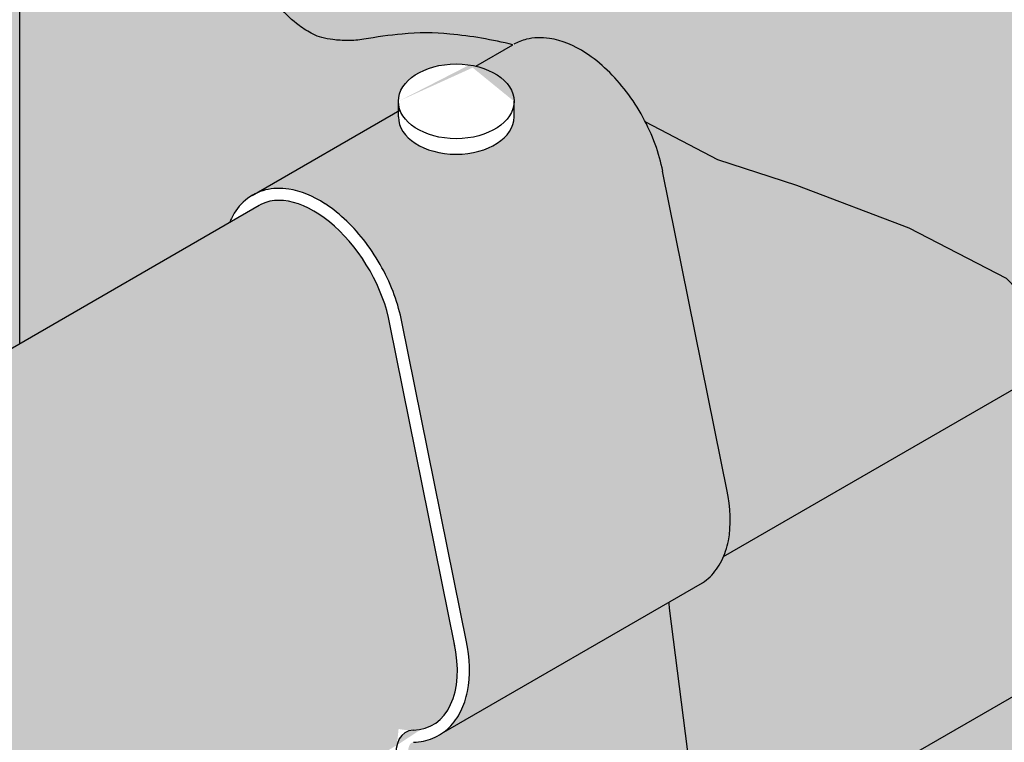
# Model space of a CAD drawing. Units: millimetres. Extents: x 0 to 1326, y -965 to 0.
# Drawn here: x 372 to 431, y -443 to -400 of the extents above; entities that cross this region are included whole.
import ezdxf

# ---------------------------------------------------------------- set-up
doc = ezdxf.new("R2010")
doc.units = ezdxf.units.MM
doc.header["$MEASUREMENT"] = 0
for name, color, linetype in [('BOOT', 1, 'Continuous'), ('cladding', 141, 'Continuous'), ('FLANGE', 2, 'Continuous'), ('FLANGE HATCH', 40, 'Continuous'), ('PROFILE', 2, 'Continuous'), ('Screws', 7, 'Continuous')]:
    doc.layers.add(name, color=color, linetype=linetype)

# ---------------------------------------------------------------- blocks, each defined once
blk = doc.blocks.new('SCREW HEAD')
at = {"layer": 'Screws'}
for p, q in [((-3.544491569629827, -0.9527420788567724), (-3.544491569629827, 0)), ((3.544491569629884, -0.9527420788567724), (3.544491569629884, 0))]:
    blk.add_line(p, q, dxfattribs=at)
blk.add_ellipse((5.684341886080801e-14, 0), major_axis=(-3.544491569629826, 0), ratio=0.6459322882678944, dxfattribs=at)
blk.add_ellipse((5.684341886080801e-14, -0.9527420788567724), major_axis=(-3.544491569629826, 0), ratio=0.6459322882678944, start_param=0, end_param=3.141592653589793, dxfattribs=at)
blk = doc.blocks.new('multidek cable pipe')
at = {"layer": 'cladding'}
h = blk.add_hatch(color=256, dxfattribs=at)
edge = h.paths.add_edge_path()
edge.add_line((-55.29810123140567, 93.25808403618714), (-55.29810123140567, 111.0264250182991))
edge.add_spline(control_points=[(7.9082872582768, 108.3160627308703), (7.633623543803424, 107.1351942767595), (7.1830179498657, 105.9813195153326), (5.735306311201327, 103.3540670891645), (4.596902993491312, 101.9266291747219), (1.2760428892351, 98.79642054890678), (-1.143915939990336, 97.2103799583719), (-6.675312078872253, 94.61333642640716), (-9.78782637920392, 93.60326702751354), (-16.38559812264515, 92.23748342465836), (-19.86973607019587, 91.88257788751281), (-26.8458998042334, 91.85925988145686), (-30.3364252749692, 92.19086041387288), (-36.95898283456307, 93.51201619620377), (-40.08986493549429, 94.50079090799869), (-45.29973736062112, 96.88955299584222), (-47.46390233018633, 98.21718611414701), (-51.09935013651187, 101.2470112876455), (-52.57256669139804, 102.9516772802393), (-54.1557896783309, 105.7850779051222), (-54.58047098855889, 106.8086825013319), (-55.15192943215254, 108.9059954051688), (-55.29810123140572, 109.9794547649325), (-55.29810123140572, 111.0533145422646), (-55.29810123140572, 112.2495410287837), (-55.11644169870954, 113.445094827255), (-54.34324368296166, 115.9874928186706), (-53.68227204592239, 117.3193593223185), (-52.64573749624623, 118.8159715590743), (-52.46873269276011, 119.057255125085), (-52.2841445946068, 119.2954462119197)], knot_values=[5.862499025125178, 5.862499025125178, 5.862499025125178, 5.862499025125178, 6.037155738804145, 6.037155738804145, 6.278710887878674, 6.278710887878674, 6.617189590100239, 6.617189590100239, 6.9556682923218, 6.9556682923218, 7.294146994543363, 7.294146994543363, 7.632625696764926, 7.632625696764926, 7.971104398986489, 7.971104398986489, 8.264885648920892, 8.264885648920892, 8.558666898855293, 8.558666898855293, 8.714699789861706, 8.714699789861706, 8.87073268086812, 8.87073268086812, 8.87073268086812, 9.044545576117567, 9.044545576117567, 9.251123047252538, 9.251123047252538, 9.291418962922528, 9.291418962922528, 9.291418962922528, 9.291418962922528], degree=3, periodic=0)
edge.add_line((-52.2841445946197, 119.2954462119018), (-51.95432980534332, 121.3245019893075))
edge.add_line((-51.95432980534332, 121.3245019893075), (-51.00169330658986, 125.465633236135))
edge.add_line((-51.00169330658986, 125.465633236135), (-49.9062998219884, 129.0500026420024))
edge.add_line((-49.9062998219884, 129.0500026420024), (-48.70145700501428, 132.1572700645416))
edge.add_line((-48.70145700501428, 132.1572700645416), (-47.42047250914396, 134.8670953613799))
edge.add_line((-47.42047250914396, 134.8670953613799), (-46.09665398785108, 137.2591383901457))
edge.add_line((-46.09665398785108, 137.2591383901457), (-44.76330909461313, 139.4130590084686))
edge.add_line((-44.76330909461313, 139.4130590084686), (-43.44667219557147, 141.397516186255))
edge.add_line((-43.44667219557147, 141.397516186255), (-42.8827121679339, 142.1943659556923))
edge.add_line((-42.8827121679339, 142.1943659556923), (-348.278933711878, -34.12622476219826))
edge.add_line((-348.278933711878, -34.12622476219826), (-312.1065649345649, -55.01035161300609))
edge.add_line((-312.1065649345649, -55.01035161300609), (-55.29810123140567, 93.25808403618714))
h = blk.add_hatch(color=256, dxfattribs=at)
edge = h.paths.add_edge_path()
edge.add_line((-109.3444011413221, 13.82269193610955), (-109.3444011413218, 40.58425554825681))
edge.add_line((-109.3444011413218, 40.58425554825681), (-72.29645735708704, 40.58425554825692))
edge.add_line((-72.29645735708704, 40.58425554825692), (-70.11504995113438, 43.32129735637432))
edge.add_ellipse((-23.53680085659016, 31.34433322002235), major_axis=(-50.99976954062449, 0.0004803134815006026), ratio=0.5765995701160475, start_angle=-25.327339689429323, end_angle=-24.033802184755018, ccw=False)
edge.add_ellipse((-23.53680085659016, 31.34433322002235), major_axis=(-50.99976954062449, 0.0004803134815006026), ratio=0.5765995701160475, start_angle=-32.356534545932504, end_angle=-25.327339689429323, ccw=False)
edge.add_ellipse((-23.53680085659016, 39.72191877112488), major_axis=(44.93210531699648, 0.0002155110662677397), ratio=0.5767026133863066, start_angle=149.3620293681938, end_angle=163.4967457017327, ccw=False)
edge.add_ellipse((-23.53680085659016, 45.46978257379345), major_axis=(40.76290441759253, 3.138519209013097e-05), ratio=0.5770078533966146, start_angle=145.6642113922781, end_angle=161.5151391154346, ccw=False)
edge.add_ellipse((-23.53680085659016, 53.81695818836874), major_axis=(-34.72151710395149, 0), ratio=0.5773502691896251, start_angle=328.997280866126, end_angle=345.7946722106484, ccw=False)
edge.add_line((-53.29810123140572, 64.14247270339399), (-53.29810123140572, 81.89278695311145))
edge.add_spline(control_points=[(-53.29810123140572, 81.89278695311162), (-53.40489114824254, 82.06698147556631), (-53.50775047140303, 82.24254734507906), (-54.1557896783309, 83.40230482018694), (-54.58047098855889, 84.42590941639668), (-55.15192943215254, 86.52322232023351), (-55.29810123140572, 87.59668167999729), (-55.29810123140572, 88.67054145732936)], knot_values=[0, 0, 0, 0, 0.02808343472035224, 0.02808343472035224, 0.1841163257267656, 0.1841163257267656, 0.3401492167331789, 0.3401492167331789, 0.3401492167331789, 0.3401492167331789], degree=3, periodic=0)
edge.add_line((-55.29810123140572, 88.67054145732959), (-55.29810123140572, 88.85739846185027))
edge.add_line((-55.29810123140572, 88.85739846185027), (-310.6337280233399, -58.56069440017461))
edge.add_line((-310.6337280233399, -58.56069440017461), (-271.6625848530401, -81.06069440017455))
edge.add_line((-271.66258485304, -81.06069440017455), (-270.3366473712781, -79.12622476219798))
edge.add_line((-270.3366473712782, -79.12622476219798), (-109.3444011413221, 13.82269193610955))
h = blk.add_hatch(color=137, dxfattribs=at)
edge = h.paths.add_edge_path()
edge.add_ellipse((-69.32585852384977, -46.7234740154862), major_axis=(1.377837980315562, -2.386485386504579), ratio=0.5773502691896194, start_angle=163.1168130354861, end_angle=211.5949972644792, ccw=False)
edge.add_ellipse((-72.5973341514582, -37.76224365626757), major_axis=(3.532209931910654, -6.117967065068663), ratio=0.5773502691896277, start_angle=343.1113326236797, end_angle=418.9084185280242)
edge.add_line((-67.74849126766742, -39.17524843868119), (-71.63084164924351, -19.94777797592138))
edge.add_ellipse((-76.17568645806745, -18.59628098879159), major_axis=(3.306811152757288, -5.727564927611025), ratio=0.5773502691896301, start_angle=58.62950864629804, end_angle=179.243394548176)
edge.add_line((-79.43854327652366, -12.84400484867086), (-196.9831553309151, -80.70841826006358))
edge.add_ellipse((-193.7202985124408, -86.46069440017459), major_axis=(3.306811152757288, -5.727564927611025), ratio=0.5773502691896301, start_angle=58.62950864629801, end_angle=179.2433945484618, ccw=False)
edge.add_line((-189.1754537036187, -87.81219138729682), (-185.3320802661938, -106.8466272270238))
edge.add_ellipse((-190.1419462058317, -105.6266570676505), major_axis=(3.532209931910654, -6.117967065068663), ratio=0.5773502691896277, start_angle=418.9084185280154, end_angle=420.66041965266334, ccw=False)
edge.add_ellipse((-190.1419462058317, -105.6266570676505), major_axis=(3.532209931910654, -6.117967065068663), ratio=0.5773502691896277, start_angle=363.76398050468094, end_angle=418.9084185280154, ccw=False)
edge.add_line((-186.3854778708358, -111.5975526780955), (-71.22132848891147, -45.10750003144705))
edge = h.paths.add_edge_path()
edge.add_line((-198.6140287772412, -83.88609088589857), (-198.2537795422051, -82.51786985862378))
edge.add_ellipse((-193.7202985124408, -86.46069440017459), major_axis=(3.306811152757288, -5.727564927611025), ratio=0.5773502691896301, start_angle=180.7566054515387, end_angle=210.7917019284185, ccw=False)
edge.add_ellipse((-193.7202985124408, -86.46069440017459), major_axis=(3.306811152757288, -5.727564927611025), ratio=0.5773502691896301, start_angle=58.62950864629804, end_angle=179.2433945484618)
edge.add_line((-196.9831553309144, -80.70841826006341), (-109.3444011413224, -30.11015993725931))
edge.add_line((-109.3444011413224, -30.11015993725931), (-109.3444011413224, -27.94556176550617))
edge.add_line((-109.3444011413224, -27.94556176550617), (-234.1642785939656, -100.010351613006))
edge.add_line((-234.1642785939656, -100.010351613006), (-232.6914416827405, -103.5606944001745))
edge.add_line((-232.6914416827405, -103.5606944001745), (-198.6140287772412, -83.88609088589857))
at = {"layer": 'FLANGE HATCH'}
h = blk.add_hatch(color=137, dxfattribs=at)
edge = h.paths.add_edge_path()
edge.add_line((20.0179738103364, 222.341154661506), (17.93525226486821, 238.5726173170578))
edge.add_ellipse((19.85299597389985, 237.8639616348115), major_axis=(1.377837980315562, -2.386485386504579), ratio=0.5773502691896193, start_angle=211.594997264479, end_angle=235.2029366455577, ccw=False)
edge.add_line((17.95752600883799, 239.4799356188511), (-388.2559994929893, 4.952447321904344))
edge.add_ellipse((-392.0124678279843, 10.92334293234933), major_axis=(3.532209931910654, -6.117967065068663), ratio=0.5773502691896281, start_angle=356.2360194953131, end_angle=363.7639805046857, ccw=False)
edge.add_ellipse((-392.0124678279843, 10.92334293234933), major_axis=(3.532209931910654, -6.117967065068663), ratio=0.5773502691896281, start_angle=343.11133262367974, end_angle=356.2360194953131, ccw=False)
edge.add_ellipse((-388.7409922003759, 1.962112573130753), major_axis=(1.377837980315562, -2.386485386504579), ratio=0.5773502691896193, start_angle=163.1168130354861, end_angle=235.2029366455577)
edge.add_line((-390.6587359094062, 2.67076825536941), (-388.5760143639392, -13.56069440017473))
edge.add_line((-388.5760143639392, -13.56069440017473), (20.01797381033646, 222.3411546615059))
h = blk.add_hatch(color=20, dxfattribs=at)
edge = h.paths.add_edge_path()
edge.add_line((24.17084171686793, -8.361185934748448), (29.29929899168997, -2.611224533778966))
edge.add_line((29.29929899168997, -2.611224533778966), (32.32975414363193, 3.762166741022156))
edge.add_line((32.32975414363193, 3.762166741022156), (34.59508524568128, 15.19844463720239))
edge.add_line((34.59508524568128, 15.19844463720239), (35.19820993615377, 19.01206326821324))
edge.add_ellipse((-22.81799594912394, 19.30879179336455), major_axis=(58.08954746185527, 2.609683473291399), ratio=0.5963776177092642, start_angle=355.2026679418084, end_angle=362.3941686654908)
edge.add_arc((82.11569409217668, 63.10584576277483), 61.51985090759499, 217.4164356286647, 220.2414701217671, ccw=False)
edge.add_arc((696.6247622370197, 533.2128829443388), 835.2265273941506, 216.8832034619062, 217.4164356286659, ccw=False)
edge.add_arc((825.6499498661649, 630.0285998821716), 996.5361120099528, 216.7637461633663, 216.8832034619002, ccw=False)
edge.add_ellipse((-23.53680085659016, 31.34433322002235), major_axis=(-50.99976954062451, 0.0004803134815006026), ratio=0.5765995701160475, start_angle=-24.033802184755018, end_angle=184.3708640941449, ccw=False)
edge.add_line((-70.11504995112966, 43.32129735637847), (-73.52717530444596, 39.04005685032945))
edge.add_ellipse((-24.10152548246236, 19.65195364565636), major_axis=(-55.88868163968272, 4.957326021520349), ratio=0.6357197184483138, start_angle=-24.77155185529291, end_angle=-11.48483371432033)
edge.add_ellipse((-24.10152548246236, 19.65195364565636), major_axis=(-55.88868163968272, 4.957326021520349), ratio=0.6357197184483138, start_angle=-11.48483371432033, end_angle=-9.967517215547355)
edge.add_ellipse((-24.10152548246236, 19.65195364565636), major_axis=(-55.88868163968272, 4.957326021520349), ratio=0.6357197184483138, start_angle=-9.967517215547355, end_angle=3.489186709281071)
edge.add_line((-80.07840536691998, 22.43775687452501), (-80.5064609456291, 15.41260681305704))
edge.add_line((-80.5064609456291, 15.41260681305704), (-80.5064609456291, 11.60308959706299))
edge.add_arc((-7.406856653152545, 14.19151432612409), 73.14541742511742, 182.0279709695008, 184.3228070438174)
edge.add_arc((-45.81937693963368, 11.28788509928313), 34.62330977968487, 184.3228070438106, 187.6585551423788)
edge.add_arc((555.4697863438098, 92.14251983986094), 641.3243315697722, 187.6585551423816, 187.8328052769247)
edge.add_arc((-5.396448827593645, 14.98622131957518), 75.17591626094563, 187.8328052769249, 188.341753820207)
edge.add_arc((-56.58200592131703, 7.480957135303811), 23.44304232695148, 188.3417538202144, 193.4963527343148)
edge.add_arc((-61.46596369346673, 6.308751425468358), 18.42038269819783, 193.4963527343159, 199.3119257757972)
edge.add_arc((-74.62764535649569, 1.696520341860264), 4.473965962436851, 199.311925775799, 217.5820771517959)
edge.add_arc((-73.92505515189958, 2.237237601584241), 5.360536969495978, 217.5820771518067, 234.2613601925298)
edge.add_arc((-72.78256281735042, 3.82492337087524), 7.316562234290065, 234.2613601925236, 241.9389546699811)
edge.add_arc((-75.13568202472248, -0.5892978438001819), 2.314310847544878, 241.9389546699888, 255.6122736306137)
edge.add_arc((-74.47245044356424, 1.996117739239992), 4.983439894120301, 255.612273630605, 263.4371166552697)
edge.add_arc((-74.07727831223605, 5.430977903313305), 8.44095711896767, 263.4371166552673, 269.4475528648657)
edge.add_arc((-74.10778645953184, 2.266993876703737), 5.276826011113307, 269.447552864874, 279.8967462097236)
edge.add_arc((-67.90804909533739, -33.26781418841256), 30.79476014211325, 95.57627003241231, 99.8967462097184, ccw=False)
edge.add_arc((-69.46865327399149, -17.28337703991025), 14.73432066005507, 84.46086665628741, 95.57627003241589, ccw=False)
edge.add_arc((-70.59582741669271, -28.90631340674895), 26.4117849111481, 76.17970239444048, 84.46086665628633, ccw=False)
edge.add_spline(control_points=[(-64.23153993337388, -3.232956697376721), (-63.99669156454797, -3.10029777755318), (-63.74363152574313, -2.999632300379062), (-63.03707375571435, -2.824438212699761), (-62.56641605439728, -2.81211430575911), (-61.36821671304239, -2.995108199513311), (-60.63413015277763, -3.300776882379466), (-59.04655377500859, -4.323006685616349), (-58.20755151019097, -5.126738110451697), (-57.06740658995534, -6.62848874976595), (-56.68738216886788, -7.234856282392627), (-56.36466666280728, -7.864881614711692)], knot_values=[1.483648938262584, 1.483648938262584, 1.483648938262584, 1.483648938262584, 1.643429840439395, 1.643429840439395, 1.911588608490169, 1.911588608490169, 2.321540914393842, 2.321540914393842, 2.833780585868365, 2.833780585868365, 3.13652217253936, 3.13652217253936, 3.13652217253936, 3.13652217253936], degree=3, periodic=0)
edge.add_line((-56.36466666281007, -7.864881614706576), (-52.04916450632948, -10.10778001871176))
edge.add_line((-52.04916450632948, -10.10778001871176), (-47.34299958290057, -11.64859510052969))
edge.add_line((-47.34299958290057, -11.64859510052969), (-40.63419679768407, -14.19920617977499))
edge.add_line((-40.63419679768407, -14.19920617977499), (-34.80640548190337, -17.21208213813588))
edge.add_line((-34.80640548190337, -17.21208213813588), (-29.50271000138383, -22.65843360305416))
edge.add_line((-29.50271000138383, -22.65843360305416), (-20.12036769839875, -28.68418551977584))
edge.add_line((-20.12036769839875, -28.68418551977584), (-10.79590617781906, -28.5492472444318))
edge.add_line((-10.79590617781906, -28.5492472444318), (-0.3058726400732326, -22.49282355760602))
edge.add_line((-0.3058726400732326, -22.49282355760602), (8.08614731311934, -17.64768857858559))
edge.add_line((8.08614731311934, -17.64768857858559), (16.94438231916706, -12.53338421329892))
edge.add_line((16.94438231916706, -12.53338421329892), (24.17084171686793, -8.361185934748448))
edge = h.paths.add_edge_path(flags=17)
edge.add_spline(control_points=[(-68.18799221827726, 42.61480023977947), (-69.68055290892585, 40.85983131593707), (-70.52570320365777, 39.46743642801079), (-71.80440236142317, 36.65257509119544), (-72.23845311830974, 35.23037465158961), (-72.81544578283587, 31.68390464328081), (-72.71472570591635, 29.55445313916766), (-71.61590946582828, 25.32157218026259), (-70.61362325664527, 23.21621865394172), (-67.70188237370348, 19.1403344256824), (-65.79173471983745, 17.17267345048259), (-61.15096469876568, 13.52565499278711), (-58.42148035099933, 11.84724574489132), (-52.30608043004156, 8.904871431340553), (-48.92090988060846, 7.640994117729122), (-41.70240873908142, 5.61581904558858), (-37.86959312585179, 4.854521563149774), (-29.99027895160299, 3.885356976821527), (-25.94424836978681, 3.677495356368638), (-17.88498135269055, 3.828858109856242), (-13.87220930472694, 4.188081219509286), (-6.124060245334817, 5.449968940306917), (-2.389156057842285, 6.352628603722451), (4.574524110301013, 8.640571963523712), (7.802749929804747, 10.02585296784309), (13.55515937435302, 13.18113675725021), (16.07848387029782, 14.95094908677243), (20.27405893251762, 18.74194166345092), (21.94523921075319, 20.76165500808077), (24.37137744684469, 24.90296043689193), (25.12836231812145, 27.02186108130206), (25.74531408082998, 31.26601466403412), (25.60828143968848, 33.3953833097288), (24.81702851013006, 36.24985852773335), (24.55669423360314, 36.98760498657776), (24.24098424848557, 37.72133809356711)], knot_values=[5.8638537607626, 5.8638537607626, 5.8638537607626, 5.8638537607626, 6.026690958806606, 6.026690958806606, 6.189528156850612, 6.189528156850612, 6.431952730118125, 6.431952730118125, 6.674377303385638, 6.674377303385638, 6.916801876653151, 6.916801876653151, 7.159226449920665, 7.159226449920665, 7.401651023188178, 7.401651023188178, 7.644075596455691, 7.644075596455691, 7.886500169723204, 7.886500169723204, 8.128924742990717, 8.128924742990717, 8.37134931625823, 8.37134931625823, 8.613773889525744, 8.613773889525744, 8.856198462793257, 8.856198462793257, 9.09862303606077, 9.09862303606077, 9.341047609328283, 9.341047609328283, 9.583472182595797, 9.583472182595797, 9.66820311041849, 9.66820311041849, 9.66820311041849, 9.66820311041849], degree=3, periodic=0)
edge.add_arc((825.6499498661349, 630.0285998822119), 996.5361120099526, 216.3950327665183, 216.4674545142802, ccw=False)
edge.add_arc((1673.778880648144, 1255.209688226612), 2050.184097085102, 216.2894261289351, 216.395032766516, ccw=False)
edge.add_ellipse((-23.53680085659016, 39.72191877112488), major_axis=(44.93210531699649, 0.0002155110662677398), ratio=0.5767026133863066, start_angle=173.5896289728408, end_angle=364.5519750272787, ccw=False)
edge = h.paths.add_edge_path()
edge.add_spline(control_points=[(-64.1071416629344, 47.75327156806424), (-64.60971588133884, 46.9701585904844), (-65.03660029919115, 46.17782000882937), (-65.94476767285755, 44.11537001765811), (-66.31078739691156, 42.8388262926577), (-66.66874614378048, 40.2837415915551), (-66.66122530382978, 39.00445477405924), (-66.22095508924258, 36.10800332722641), (-65.67382078652906, 34.48998619928113), (-63.96190823598545, 31.30367233534997), (-62.79575314231903, 29.73670327240899), (-59.86738314398855, 26.74252290580523), (-58.10561733731299, 25.31633670220805), (-54.06092922949165, 22.6925859894219), (-51.77852678853822, 21.49523088827084), (-46.80104999721561, 19.39873739162249), (-44.1062944989788, 18.49960493422293), (-38.43324886005189, 17.04859891619793), (-35.45519495058892, 16.49671874071458), (-29.35744688631701, 15.76921001032599), (-26.23796988539436, 15.59358098247935), (-20.00541538337438, 15.62765254006376), (-16.89255282361643, 15.83735308575149), (-10.82097614373492, 16.63123539407184), (-7.862479799034986, 17.21541793489001), (-2.240626586481426, 18.72748841806896), (0.4224903107346449, 19.65538353617637), (5.326108950567004, 21.80407392470431), (7.566278863980017, 23.02485764413052), (11.5182725802145, 25.68836821033119), (13.22955716425849, 27.13084403010333), (16.05247787155815, 30.14931285951997), (17.16373490828641, 31.72418175643736), (18.76628307718534, 34.91955748945395), (19.25917570481784, 36.53889505476434), (19.64464180938569, 39.77804253870522), (19.53864418958733, 41.40034792066899), (18.82375023422651, 44.23384045340032), (18.34423359117233, 45.4482297657853), (17.69024354881617, 46.64670222163267)], knot_values=[5.92832589108467, 5.92832589108467, 5.92832589108467, 5.92832589108467, 6.034232172136273, 6.034232172136273, 6.2024761854143, 6.2024761854143, 6.370720198692326, 6.370720198692326, 6.583967308534955, 6.583967308534955, 6.797214418377584, 6.797214418377584, 7.010461528220214, 7.010461528220214, 7.223708638062843, 7.223708638062843, 7.436955747905472, 7.436955747905472, 7.650202857748101, 7.650202857748101, 7.86344996759073, 7.86344996759073, 8.076697077433359, 8.076697077433359, 8.289944187275989, 8.289944187275989, 8.503191297118619, 8.503191297118619, 8.716438406961249, 8.716438406961249, 8.929685516803879, 8.929685516803879, 9.142932626646509, 9.142932626646509, 9.356179736489139, 9.356179736489139, 9.569426846331769, 9.569426846331769, 9.73000012906435, 9.73000012906435, 9.73000012906435, 9.73000012906435], degree=3, periodic=0)
edge.add_arc((326.9615691854874, 271.9211060768509), 382.6190140248981, 215.9129302507598, 216.069736409842, ccw=False)
edge.add_ellipse((-23.53680085659016, 45.46978257379345), major_axis=(40.76290441759253, 3.138519209013097e-05), ratio=0.5770078533966146, start_angle=174.4285879349054, end_angle=364.9368940171998, ccw=False)
edge = h.paths.add_edge_path()
edge.add_spline(control_points=[(-59.23366145580832, 54.05864789917484), (-60.11293363880293, 52.93718670853821), (-60.81273846816532, 51.78779736006101), (-61.8518870767009, 49.47096065256278), (-62.19189768312066, 48.30382995118555), (-62.52299457838234, 45.96943528087752), (-62.51468145050706, 44.80135082951409), (-62.10483229675907, 42.17856985621546), (-61.60534113369863, 40.72238768358517), (-60.04409513785271, 37.85032504605596), (-58.98096957002952, 36.43581020137071), (-56.30991234746682, 33.73142142898973), (-54.70244178179723, 32.44256129064956), (-51.0115374940018, 30.07277286965126), (-48.92861516437404, 28.99203926528673), (-44.38722589233657, 27.1031899934477), (-41.9290638141465, 26.29507193072146), (-36.75664437734332, 24.9966123438407), (-34.04260800027305, 24.50625953490464), (-28.48947385694947, 23.869650264033), (-25.65057729604848, 23.72339110138643), (-19.10826260589346, 23.79185104860983), (-15.40949794380737, 24.13310290801292), (-8.335272213984581, 25.38964359646735), (-4.96060997540468, 26.30495688542931), (1.186010520812829, 28.62390524473267), (3.956883739344164, 30.02756593495508), (8.225905232555192, 32.88549325654014), (9.86523440211829, 34.27994863909896), (12.52039406031702, 37.19637099629995), (13.53580176234379, 38.71671564622812), (14.92984589068169, 41.78889339127795), (15.31107552910117, 43.33956801662674), (15.46403593717997, 46.43684782904739), (15.23661959292463, 47.98740779197897), (14.16198983185853, 51.06054784428034), (13.31678933060499, 52.58330571723553), (12.16005974262794, 54.05864789917484)], knot_values=[5.858116043132348, 5.858116043132348, 5.858116043132348, 5.858116043132348, 6.029797833535436, 6.029797833535436, 6.201479623938523, 6.201479623938523, 6.37316141434161, 6.37316141434161, 6.587296089175195, 6.587296089175195, 6.801430764008781, 6.801430764008781, 7.015565438842366, 7.015565438842366, 7.229700113675951, 7.229700113675951, 7.443834788509536, 7.443834788509536, 7.657969463343121, 7.657969463343121, 7.872104138176706, 7.872104138176706, 8.152442790494481, 8.152442790494481, 8.432781442812257, 8.432781442812257, 8.713120095130032, 8.713120095130032, 8.940837732967962, 8.940837732967962, 9.168555370805892, 9.168555370805892, 9.396273008643822, 9.396273008643822, 9.623990646481753, 9.623990646481753, 9.849847224816617, 9.849847224816617, 9.849847224816617, 9.849847224816617], degree=3, periodic=0)
edge.add_line((12.16005974262788, 54.05864789917484), (11.0925345368243, 55.27673901785562))
edge.add_ellipse((-23.53680085659016, 53.81695818836874), major_axis=(-34.72151710395149, 0), ratio=0.5773502691896251, start_angle=355.7920772594681, end_angle=544.1759644761759, ccw=False)
edge.add_line((-58.16472057189367, 55.28789056733655), (-59.23366145580837, 54.05864789917422))
h = blk.add_hatch(color=20, dxfattribs=at)
edge = h.paths.add_edge_path()
edge.add_ellipse((36.35902055298914, 46.37566239721758), major_axis=(3.306811152757288, -5.727564927611025), ratio=0.5773502691896301, start_angle=58.62950864629804, end_angle=179.2433945481691)
edge.add_line((33.09616373453281, 52.12793853733797), (28.2064879322329, 49.30488289663015))
edge.add_arc((1627.610668325462, 1221.253832397878), 1982.81569302253, 216.2317602546451, 216.3962318800647)
edge.add_arc((821.3202762604835, 626.8871602285647), 981.1291465810198, 216.3962331611542, 216.883206080682)
edge.add_arc((635.405400626802, 487.3835307074251), 748.6950620936999, 216.8832068936846, 217.4406660761807)
edge.add_arc((86.20578229628006, 66.87072700082217), 56.99336420972124, 217.4406660761816, 222.6551053960487)
edge.add_line((44.29025495998781, 28.25295735960037), (40.90386536181052, 45.02416541009882))
edge = h.paths.add_edge_path()
edge.add_arc((82.11569409217634, 63.10584576277517), 61.51985090759499, 220.2414701217676, 223.4226937402007, ccw=False)
edge.add_ellipse((-22.81799594912394, 19.30879179336455), major_axis=(58.08954746185527, 2.609683473291399), ratio=0.5963776177092642, start_angle=355.2026679418085, end_angle=362.3941686654908, ccw=False)
edge.add_line((35.19820993615355, 19.01206326821227), (34.7320891386421, 16.06473415738179))
edge.add_line((34.7320891386421, 16.06473415738179), (39.41628580643788, 18.76915636447086))
edge.add_arc((132.0062478141593, 110.3224429886696), 130.2110032074248, 223.4226937402006, 224.6774440705928, ccw=False)
h.paths.add_polyline_path([(41.59086429025064, 16.62098206885003, -0.005868955074246487), (39.41628580643794, 18.76915636447086), (34.73208913864221, 16.06473415738185), (34.59508524568065, 15.19844463720233), (32.32975414363182, 3.762166741021929), (29.29929899168997, -2.611224533778795), (24.17084171686793, -8.361185934748221), (44.58458851495175, 3.424696274294263), (44.39509162177762, 3.62558273460877), (43.9011622411162, 4.007785384998613), (43.3116539607139, 4.83589592585696), (42.97068645247879, 5.86748890686971)])
h.paths.add_polyline_path([(45.39333196502048, 1.889728303415268), (45.20766700215756, 2.638219889836364), (44.92087299457063, 3.068199670904903), (44.58458851495169, 3.424696274294092), (-51.64159211720755, -52.13151501677265, 0.1007255985301817), (-50.5863140371909, -52.34628098879136), (20.39160545297216, -52.34628098879131), (23.50929690659643, -50.5462809887913), (27.02173788483037, -50.54628098879124), (43.15352568451203, -41.23258896013544), (43.15352568451203, -39.28723136869377), (45.39333196502048, -37.99407860970967)])
h.paths.add_polyline_path([(43.15352568451198, -41.23258896013533), (27.02173788483049, -50.54628098879141), (43.15352568451203, -50.54628098879158)], flags=17)
edge = h.paths.add_edge_path()
edge.add_line((-10.79590617781884, -28.5492472444318), (-20.1203676983987, -28.68418551977578))
edge.add_line((-20.1203676983987, -28.68418551977578), (-29.50271000138383, -22.65843360305416))
edge.add_line((-29.50271000138383, -22.65843360305416), (-30.52324389194115, -21.61044993388401))
edge.add_line((-30.52324389194115, -21.61044993388401), (-51.69558851385398, -33.83430880072069))
edge.add_spline(control_points=[(-51.69558851385364, -33.83430880072058), (-51.73036707892112, -33.91657059910222), (-51.76748549669378, -33.99720500103376), (-51.98913952880628, -34.44003281902064), (-52.22249138487348, -34.76695687172651), (-52.64299166623999, -35.17487828998759), (-52.79370410022352, -35.29627751859039), (-52.95406749924985, -35.40267510129934)], knot_values=[6.319144883816233, 6.319144883816233, 6.319144883816233, 6.319144883816233, 6.366738752368263, 6.366738752368263, 6.586286172783224, 6.586286172783224, 6.694658584985557, 6.694658584985557, 6.694658584985557, 6.694658584985557], degree=3, periodic=0)
edge.add_line((-52.95406749925144, -35.40267510130076), (-54.96562806891586, -36.56405013768773))
edge.add_spline(control_points=[(-54.96562806891592, -36.56405013768733), (-54.96757032067438, -36.66967881083866), (-54.96034934016973, -36.78734426036198), (-54.94239556614838, -36.91289534870566)], knot_values=[3.905574710428638, 3.905574710428638, 3.905574710428638, 3.905574710428638, 4.105065654824609, 4.105065654824609, 4.105065654824609, 4.105065654824609], degree=3, periodic=0)
edge.add_line((-54.94273337497168, -36.90967448629618), (-53.26435779003884, -49.98991110655254))
edge.add_arc((-50.58631403719096, -49.64628098879132), 2.700000000000003, 187.3118882980025, 246.9929908569432)
edge.add_line((-51.64159211720761, -52.13151501677265), (-10.79590617781884, -28.5492472444318))
edge = h.paths.add_edge_path()
edge.add_line((-34.80640548190331, -17.21208213813588), (-40.63419679768424, -14.19920617977488))
edge.add_line((-40.63419679768424, -14.19920617977488), (-47.34299958289921, -11.64859510052986))
edge.add_line((-47.34299958289921, -11.64859510052986), (-52.04916450632925, -10.10778001871159))
edge.add_line((-52.04916450632925, -10.10778001871159), (-56.3646666628095, -7.864881614706974))
edge.add_spline(control_points=[(-56.36466666280728, -7.864881614711692), (-56.14134656595655, -8.300861031844136), (-55.94546988297219, -8.748169415644725), (-55.58539000678797, -9.737924287175929), (-55.43465155207826, -10.28147869203821), (-55.33468831580319, -10.81524013555361)], knot_values=[1.023277964704384, 1.023277964704384, 1.023277964704384, 1.023277964704384, 1.232776049507912, 1.232776049507912, 1.483648938262584, 1.483648938262584, 1.483648938262584, 1.483648938262584], degree=3, periodic=0)
edge.add_line((-55.33382271314719, -10.81916535674509), (-51.49530858477556, -29.8295353054242))
edge.add_spline(control_points=[(-51.49479904628913, -29.83226181150206), (-51.26483756881396, -30.91221809029349), (-51.22618054008592, -31.9600473868428), (-51.47482592338559, -33.21865285266045), (-51.56993582005077, -33.53710227297438), (-51.69558851385364, -33.83430880072058)], knot_values=[6.694658584985556, 6.694658584985556, 6.694658584985556, 6.694658584985556, 7.169955803897107, 7.169955803897107, 7.341909355760037, 7.341909355760037, 7.341909355760037, 7.341909355760037], degree=3, periodic=0)
edge.add_line((-51.69558851385364, -33.83430880072058), (-30.52324389194126, -21.61044993388407))
edge.add_line((-30.52324389194126, -21.61044993388407), (-34.80640548190331, -17.21208213813588))
edge = h.paths.add_edge_path()
edge.add_ellipse((-67.67314033018857, -6.638695988801999), major_axis=(3.454815932916916, 1.260197506589082e-13), ratio=0.6459322882683081, start_angle=430.08563225789976, end_angle=539.9999999999982, ccw=False)
edge.add_line((-66.49637706006564, -4.540561022126496), (-64.27982768760245, -3.260835645262773))
edge.add_arc((-70.59582741669249, -28.90631340674901), 26.4117849111481, 76.1644678059346, 84.46086665628623)
edge.add_arc((-69.468653273992, -17.28337703991019), 14.73432066005506, 84.46086665628452, 95.57627003241217)
edge.add_arc((-67.90804909533597, -33.26781418841233), 30.79476014211325, 95.5762700324141, 99.89674620972312)
edge.add_arc((-74.10778645953133, 2.26699387670385), 5.276826011113306, 269.44755286486037, 279.89674620970595, ccw=False)
edge.add_arc((-74.0772783122365, 5.430977903313362), 8.44095711896767, 263.43711665527707, 269.4475528648638, ccw=False)
edge.add_arc((-74.47245044356458, 1.996117739240049), 4.9834398941203, 255.6122736306179, 263.43711665528485, ccw=False)
edge.add_arc((-75.13568202472226, -0.5892978438002956), 2.314310847544878, 241.93895466999498, 255.6122736306266, ccw=False)
edge.add_arc((-72.78256281735088, 3.824923370875524), 7.316562234290064, 234.26136019252868, 241.9389546699892, ccw=False)
edge.add_arc((-73.92505515189913, 2.237237601583843), 5.360536969495978, 217.5820771518924, 234.2613601925246, ccw=False)
edge.add_arc((-74.62764535649558, 1.696520341860378), 4.473965962436852, 199.3119257758034, 217.5820771519066, ccw=False)
edge.add_arc((-61.46596369346668, 6.308751425468586), 18.42038269819784, 193.496352733896, 199.3119257757986, ccw=False)
edge.add_arc((-56.58200592131692, 7.48095713530364), 23.44304232695149, 188.3417538201973, 193.4963527339839, ccw=False)
edge.add_arc((-5.396448827593872, 14.9862213195774), 75.1759162609456, 187.8328052765247, 188.3417538202035, ccw=False)
edge.add_arc((555.4697863438106, 92.14251983985525), 641.3243315697721, 187.6585551423811, 187.8328052768771, ccw=False)
edge.add_arc((-45.81937693963408, 11.28788509928609), 34.62330977968489, 184.3228070438738, 187.6585551423834, ccw=False)
edge.add_arc((-7.406856653152374, 14.19151432612085), 73.14541742511744, 182.0279709694975, 184.3228070438425, ccw=False)
edge.add_line((-80.5064609456291, 11.6030895970639), (-80.5064609456291, 15.41260681305664))
edge.add_line((-80.5064609456291, 15.41260681305664), (-80.07840536692004, 22.43775687452415))
edge.add_ellipse((-24.10152548246236, 19.65195364565636), major_axis=(-55.88868163968272, 4.957326021520349), ratio=0.6357197184483138, start_angle=-9.967517215547275, end_angle=3.489186709281114, ccw=False)
edge.add_line((-78.60113828013243, 30.68425554825671), (-80.13931627002864, 30.68425554825666))
edge.add_line((-80.13931627002864, 30.68425554825666), (-93.75594387320217, 22.82269193610955))
edge.add_line((-93.75594387320217, 22.82269193610955), (-93.75594387320217, -21.11015993725908))
edge.add_line((-93.75594387320217, -21.11015993725908), (-81.20681525056295, -13.86491714888308))
edge.add_spline(control_points=[(-81.20681525056295, -13.8649171488828), (-81.17488143057625, -13.78738631236274), (-81.14077063747652, -13.71132013308295), (-80.89765611866892, -13.21267597024615), (-80.61733678663757, -12.83900598203479), (-80.1302092421081, -12.42763874278796), (-79.9792926165469, -12.32293798113335), (-79.81999720260825, -12.23295669800638)], knot_values=[3.136522172792082, 3.136522172792082, 3.136522172792082, 3.136522172792082, 3.183618884151999, 3.183618884151999, 3.451777652202773, 3.451777652202773, 3.560155517824012, 3.560155517824012, 3.560155517824012, 3.560155517824012], degree=3, periodic=0)
edge.add_line((-79.8199972025493, -12.23295669797005), (-71.12795626310549, -7.214604521774675))
edge.add_line((-71.12795626310549, -7.214604521774675), (-71.12795626310549, -6.638695988801999))
h.paths.add_polyline_path([(-80.1393162700287, 30.68425554825677), (-93.75594387320217, 30.68425554825671), (-93.75594387320211, 22.82269193610966)], flags=17)
h = blk.add_hatch(color=256, dxfattribs=at)
h.paths.add_polyline_path([(-93.75594387320257, -17.00020417406421), (-93.75594387320257, 21.23158086335548), (-109.3444011413221, 12.23158086335587), (-109.3444011413221, -26.00020417406466)])
edge = h.paths.add_edge_path(flags=16)
edge.add_ellipse((-101.0873493000054, -5.883581428902062), major_axis=(3.454815932916921, 4.052526096233282e-13), ratio=0.6459322882683193, start_angle=179.9999999999896, end_angle=359.9999999999896, ccw=False)
edge.add_line((-104.5421652329223, -5.883581428903199), (-104.5421652329223, -4.954943724638838))
edge.add_ellipse((-101.0873493000054, -4.954943724640145), major_axis=(-3.454815932916922, 9.840331405803175e-14), ratio=0.6459322882683189, start_angle=180.0000000000012, end_angle=360.0000000000012, ccw=False)
edge.add_line((-97.63253336708806, -4.954943724642249), (-97.63253336708846, -5.883581428900243))
edge = h.paths.add_edge_path()
edge.add_arc((-93.30594387320218, 31.1342555482567), 0.4499999999999993, 90, 180, ccw=False)
edge.add_line((-93.30594387320218, 31.58425554825669), (-78.243688254951, 31.58425554825669))
edge.add_ellipse((-24.10152548246236, 19.65195364565636), major_axis=(-55.88868163968272, 4.957326021520349), ratio=0.6357197184483138, start_angle=-24.7715518552929, end_angle=-11.484833714320416, ccw=False)
edge.add_line((-73.52717530444357, 39.04005685033519), (-72.29645735708743, 40.58425554825692))
edge.add_line((-72.29645735708749, 40.58425554825692), (-109.3444011413214, 40.58425554825686))
edge.add_line((-109.3444011413213, 40.58425554825686), (-109.3444011413221, 12.2315808633557))
edge.add_line((-109.3444011413221, 12.2315808633557), (-93.75594387320217, 21.23158086335559))
edge.add_line((-93.75594387320217, 21.23158086335559), (-93.75594387320217, 31.13425554825676))
edge = h.paths.add_edge_path(flags=16)
edge.add_ellipse((-98.95823160436566, 33.65916006598434), major_axis=(3.454815932916921, 4.052526096233282e-13), ratio=0.6459322882683193, start_angle=179.9999999999896, end_angle=359.9999999999896, ccw=False)
edge.add_line((-102.4130475372826, 33.6591600659832), (-102.4130475372826, 34.58779777024563))
edge.add_ellipse((-98.95823160436566, 34.58779777024625), major_axis=(-3.454815932916922, 9.840331405803175e-14), ratio=0.6459322882683189, start_angle=180.0000000000012, end_angle=360.0000000000012, ccw=False)
edge.add_line((-95.50341567144869, 34.5877977702454), (-95.50341567144869, 33.65916006598542))
h.paths.add_polyline_path([(-93.75594387320257, -21.11015993725914), (-93.75594387320302, -17.00020417406438), (-109.3444011413221, -26.00020417406461), (-109.3444011413225, -30.11015993725931)])
h = blk.add_hatch(color=42, dxfattribs=at)
edge = h.paths.add_edge_path()
edge.add_spline(control_points=[(-55.33468831580319, -10.81524013555361), (-55.43465155207826, -10.28147869203821), (-55.58539000678797, -9.737924287175929), (-55.94546988297219, -8.748169415644725), (-56.14134656595655, -8.300861031844136), (-56.36466666280728, -7.864881614711692)], knot_values=[1.023277964704384, 1.023277964704384, 1.023277964704384, 1.023277964704384, 1.274150853459056, 1.274150853459056, 1.483648938262584, 1.483648938262584, 1.483648938262584, 1.483648938262584], degree=3, periodic=0)
edge.add_spline(control_points=[(-56.36466666280728, -7.864881614711692), (-56.68738216886788, -7.234856282392627), (-57.06740658995534, -6.62848874976595), (-58.20755151019097, -5.126738110451697), (-59.04655377500859, -4.323006685616349), (-60.63413015277763, -3.300776882379466), (-61.36821671304239, -2.995108199513311), (-62.56641605439728, -2.81211430575911), (-63.03707375571435, -2.824438212699761), (-63.74363152574313, -2.999632300379062), (-63.99669156454797, -3.10029777755318), (-64.23153993337388, -3.232956697376721)], knot_values=[1.483648938262584, 1.483648938262584, 1.483648938262584, 1.483648938262584, 1.786390524933579, 1.786390524933579, 2.298630196408102, 2.298630196408102, 2.708582502311775, 2.708582502311775, 2.976741270362548, 2.976741270362548, 3.13652217253936, 3.13652217253936, 3.13652217253936, 3.13652217253936], degree=3, periodic=0)
edge.add_line((-64.23153993357323, -3.232956697474947), (-66.49637706006581, -4.540561022126496))
edge.add_ellipse((-67.67314033018857, -6.638695988801999), major_axis=(3.454815932916916, 1.260197506589082e-13), ratio=0.6459322882683081, start_angle=359.99999999999824, end_angle=430.08563225789976, ccw=False)
edge.add_line((-64.2183243972716, -6.638695988802226), (-64.21832439727166, -7.567333693064484))
edge.add_ellipse((-67.67314033018857, -7.567333693063972), major_axis=(-3.454815932916915, 7.155400069606814e-14), ratio=0.6459322882683083, start_angle=1.8189894035458565e-12, end_angle=180.0000000000018, ccw=False)
edge.add_line((-71.12795626310555, -7.567333693063688), (-71.12795626310555, -7.214604521774561))
edge.add_line((-71.12795626310555, -7.214604521774561), (-79.81999720264702, -12.23295669802582))
edge.add_spline(control_points=[(-79.81999720260825, -12.23295669800638), (-79.58514883346845, -12.1002977778719), (-79.3320887942802, -11.99963230048274), (-78.6255310238343, -11.82443821269993), (-78.15487332251712, -11.81211430575922), (-76.95667398116223, -11.99510819951354), (-76.22258742089758, -12.30077688237964), (-75.50033737375367, -12.76582885337035), (-75.48384540412718, -12.77654025342474), (-75.46736896424898, -12.78733369306428)], knot_values=[2.289041616932036, 2.289041616932036, 2.289041616932036, 2.289041616932036, 2.44882251936157, 2.44882251936157, 2.716981287412343, 2.716981287412343, 3.126933593316017, 3.126933593316017, 3.136522172792082, 3.136522172792082, 3.136522172792082, 3.136522172792082], degree=3, periodic=0)
edge.add_spline(control_points=[(-75.46736896424898, -12.78733369306428), (-74.60364347522324, -13.35314578595904), (-73.78259451869144, -14.14440680554691), (-72.3627796002466, -16.01452693118978), (-71.7707169560656, -17.09730309819048), (-71.17384727490798, -18.7379242871761), (-71.02310882019827, -19.28147869203838), (-70.92314558392314, -19.81524013555378)], knot_values=[1.023277964704384, 1.023277964704384, 1.023277964704384, 1.023277964704384, 1.525929056702842, 1.525929056702842, 2.038168728177364, 2.038168728177364, 2.289041616932036, 2.289041616932036, 2.289041616932036, 2.289041616932036], degree=3, periodic=0)
edge.add_line((-70.9218740052869, -19.82117596640211), (-67.08398558065966, -38.82844709630001))
edge.add_spline(control_points=[(-67.08325631440908, -38.83226181150224), (-66.85329483693386, -39.91221809029366), (-66.81463780820587, -40.96004738684303), (-67.08156667021763, -42.31120106705254), (-67.21326845844249, -42.71216551327456), (-67.57759679692617, -43.44003281902081), (-67.81094865299337, -43.76695687172662), (-68.23144893436006, -44.17487828998782), (-68.38216136834353, -44.29627751859073), (-68.54252476737008, -44.40267510129979)], knot_values=[6.319144883816118, 6.319144883816118, 6.319144883816118, 6.319144883816118, 6.794442102727668, 6.794442102727668, 7.013989523142628, 7.013989523142628, 7.233536943557588, 7.233536943557588, 7.341909355760037, 7.341909355760037, 7.341909355760037, 7.341909355760037], degree=3, periodic=0)
edge.add_line((-68.54252476736968, -44.40267510129951), (-52.9540674992503, -35.40267510130002))
edge.add_spline(control_points=[(-52.95406749924985, -35.40267510129934), (-52.79370410022352, -35.29627751859039), (-52.64299166623999, -35.17487828998759), (-52.22249138487348, -34.76695687172651), (-51.98913952880628, -34.44003281902064), (-51.76748549669378, -33.99720500103376), (-51.73036707892112, -33.91657059910222), (-51.69558851385364, -33.83430880072058)], knot_values=[6.319144883816232, 6.319144883816232, 6.319144883816232, 6.319144883816232, 6.427517296018566, 6.427517296018566, 6.647064716433526, 6.647064716433526, 6.694658584985556, 6.694658584985556, 6.694658584985556, 6.694658584985556], degree=3, periodic=0)
edge.add_spline(control_points=[(-51.69558851385364, -33.83430880072058), (-51.56993582005077, -33.53710227297438), (-51.47482592338559, -33.21865285266045), (-51.22618054008592, -31.9600473868428), (-51.26483756881396, -30.91221809029349), (-51.49479904628913, -29.83226181150206)], knot_values=[6.694658584985556, 6.694658584985556, 6.694658584985556, 6.694658584985556, 6.866612136848486, 6.866612136848486, 7.341909355760037, 7.341909355760037, 7.341909355760037, 7.341909355760037], degree=3, periodic=0)
edge.add_line((-51.49530858477334, -29.8295353054321), (-55.33224835264161, -10.82696242994911))
h = blk.add_hatch(color=42, dxfattribs=at)
edge = h.paths.add_edge_path()
edge.add_spline(control_points=[(-54.94239556614838, -36.91289534870566), (-54.96034934016973, -36.78734426036198), (-54.96757032067438, -36.66967881083866), (-54.96562806891592, -36.56405013768733)], knot_values=[3.905574710428638, 3.905574710428638, 3.905574710428638, 3.905574710428638, 4.105065654824609, 4.105065654824609, 4.105065654824609, 4.105065654824609], degree=3, periodic=0)
edge.add_line((-54.96562806891592, -36.56405013768756), (-68.54252476735871, -44.40267510124977))
edge.add_spline(control_points=[(-68.54252476736815, -44.40267510129877), (-68.70703529030925, -44.5118242093709), (-68.88170239579728, -44.60518572996534), (-69.42479348462155, -44.83084816206588), (-69.8147357447001, -44.91242111464481), (-70.2152024431889, -44.92823792118736)], knot_values=[5.988422455188647, 5.988422455188647, 5.988422455188647, 5.988422455188647, 6.099597463401523, 6.099597463401523, 6.319144883816483, 6.319144883816483, 6.319144883816483, 6.319144883816483], degree=3, periodic=0)
edge.add_spline(control_points=[(-70.53085283426839, -45.91289534870589), (-70.55147318142411, -45.76869686295032), (-70.55793581211941, -45.63490038841013), (-70.54664857953821, -45.38630970299772), (-70.52566640380206, -45.27628812924092), (-70.47114908453204, -45.11008656657873), (-70.43851247750769, -45.05461335411184), (-70.3819163112787, -44.98432711874261), (-70.35916901497126, -44.96770533988024), (-70.30541085717022, -44.94114725920417), (-70.27158132706018, -44.93047254404678), (-70.2156395473142, -44.92825512883883)], knot_values=[2.84692545282924, 2.84692545282924, 2.84692545282924, 2.84692545282924, 3.076045665830474, 3.076045665830474, 3.333300663079008, 3.333300663079008, 3.590555660327541, 3.590555660327541, 3.847810657576075, 3.847810657576075, 4.105065654824609, 4.105065654824609, 4.105065654824609, 4.105065654824609], degree=3, periodic=0)
edge.add_line((-70.53086805938074, -45.91218850717706), (-68.85281505815874, -58.98991110655265))
edge.add_arc((-66.17477130531074, -58.64628098879143), 2.70000000000007, 187.3118882980017, 269.9999999999914)
edge.add_line((-66.1747713053112, -61.34628098879148), (-50.58631403719085, -52.34628098879136))
edge.add_arc((-50.5863140371909, -49.64628098879132), 2.70000000000005, 187.3118882980017, 270, ccw=False)
edge.add_line((-53.26435779003884, -49.98991110655254), (-54.94273337496969, -36.90967448628766))
at = {"layer": 'BOOT', "color": 7}
blk.add_lwpolyline([(-56.36466666280955, -7.864881614706917), (-52.04916450632925, -10.10778001871176), (-47.34299958290029, -11.64859510052941), (-40.63419679768396, -14.19920617977505), (-34.80640548190331, -17.21208213813588), (-29.50271000138389, -22.65843360305416), (-20.12036769839864, -28.68418551977584), (-10.79590617781912, -28.5492472444318), (-0.3058726400732326, -22.49282355760602), (8.08614731311934, -17.64768857858559), (16.94438231916706, -12.53338421329892), (24.17084171686793, -8.361185934748448), (29.29929899169002, -2.611224533779023), (32.32975414363193, 3.762166741022156), (34.59508524568048, 15.19844463720028), (35.19820993615394, 19.01206326821426)], dxfattribs=at)
blk.add_lwpolyline([(-64.27982768760245, -3.260835645262773, 0.03621568976318226), (-68.04641425863997, -2.617858245931757, 0.04853816073423341), (-70.90039755579778, -2.618783161290821, 0.01885386714473353), (-73.2008417178601, -2.931308152528118, -0.04562482545116724), (-74.15866494076721, -3.009586846805405, -0.02623148940276225), (-75.04202578801892, -2.954665744745057, -0.03415559129007343), (-75.71074752958242, -2.831023599592868, -0.05973199668472344), (-76.22436167837071, -2.631554270108154, -0.03351236278999559), (-77.05608444223839, -2.113855615570969, -0.07290586241325153), (-78.17317598616239, -1.032139400052927, -0.07988787633994596), (-78.849870813005, 0.216931335599611, -0.02538067215700314), (-79.3776634491029, 2.009738676940401, -0.02249497384580591), (-79.77702854866561, 4.079904524710514, -0.002220710603114417), (-79.87097174201028, 4.741035994617732, -0.0007603097887542719), (-80.13384192290408, 6.673660027623839, -0.01455597472587377), (-80.34419062684333, 8.678130328525299, -0.01001344598231887), (-80.5064609456291, 11.60308959706299)], format="xyb", dxfattribs=at)
at = {"layer": 'FLANGE'}
blk.add_line((-93.75594387320217, -21.1101599372592), (-93.75594387320217, 31.1342555482567), dxfattribs=at)
at = {"layer": 'PROFILE', "color": 7}
for p, q in [((-51.64159211720755, -52.13151501677265), (44.5845885149518, 3.424696274294206)), ((-197.0704873701257, -80.758839436411), (-79.43854327652446, -12.84400484867137)), ((-51.69558851385386, -33.83430880072081), (-30.52324389194121, -21.61044993388407))]:
    blk.add_line(p, q, dxfattribs=at)
at = {"layer": 'PROFILE'}
for p, q in [((-66.4963770600657, -4.540561022126496), (-64.27982768760245, -3.260835645262773)), ((-79.86828495572189, -12.26083564526255), (-71.0325468019953, -7.159519843719409)), ((-51.45427727174877, -30.03274425920966), (-55.33662765332576, -10.80527379644565)), ((-67.7484912676689, -39.17524843867443), (-71.6308416492459, -19.94777797591041)), ((-67.04273453986866, -39.03274425920984), (-70.92508492144572, -19.80527379644582)), ((-68.54252476737179, -44.40267510130076), (-52.95406749925235, -35.40267510130093)), ((-54.94099996400121, -36.92318363517688), (-53.26435779003884, -49.98991110655254))]:
    blk.add_line(p, q, dxfattribs=at)
for centre, major_axis, ratio, start_param, end_param in [((-76.17568645806745, -18.59628098879159), (3.306811152757288, -5.727564927611025), 0.57735026918963, 1.023277964704384, 3.154797909862278), ((-72.5973341514582, -37.76224365626757), (3.532209931910653, -6.117967065068662), 0.5773502691896278, 5.988422455188646, 7.341909355760037), ((-69.32585852384977, -46.7234740154862), (1.377837980315562, -2.386485386504579), 0.5773502691896193, 2.846925452829239, 4.105065654824609)]:
    blk.add_ellipse(centre, major_axis=major_axis, ratio=ratio, start_param=start_param, end_param=end_param, dxfattribs=at)
for points, knots in [([(-55.33468831580319, -10.81524013555361), (-55.43465155207826, -10.28147869203821), (-55.58539000678797, -9.737924287175929), (-56.1822596879457, -8.09730309819031), (-56.77432233212664, -7.014526931189607), (-58.20755151019097, -5.126738110451697), (-59.04655377500859, -4.323006685616349), (-60.63413015277763, -3.300776882379466), (-61.36821671304239, -2.995108199513311), (-62.56641605439728, -2.81211430575911), (-63.03707375571435, -2.824438212699761), (-63.74363152574313, -2.999632300379062), (-63.99669156454797, -3.10029777755318), (-64.23153993337388, -3.232956697376721)], [1.023277964704384, 1.023277964704384, 1.023277964704384, 1.023277964704384, 1.274150853459056, 1.274150853459056, 1.786390524933579, 1.786390524933579, 2.298630196408102, 2.298630196408102, 2.708582502311775, 2.708582502311775, 2.976741270362548, 2.976741270362548, 3.13652217253936, 3.13652217253936, 3.13652217253936, 3.13652217253936]), ([(-75.46736896424898, -12.78733369306428), (-75.48384540412718, -12.77654025342474), (-75.50033737375367, -12.76582885337035), (-76.22258742089758, -12.30077688237964), (-76.95667398116223, -11.99510819951354), (-78.15487332251712, -11.81211430575922), (-78.6255310238343, -11.82443821269993), (-79.51102808965584, -12.04400108097474), (-79.92349979685662, -12.2530776965603), (-80.61733678663757, -12.83900598203479), (-80.89765611866892, -13.21267597024615), (-81.14077063747652, -13.71132013308295), (-81.17488143057625, -13.78738631236274), (-81.20681525056295, -13.8649171488828)], [2.289041616932036, 2.289041616932036, 2.289041616932036, 2.289041616932036, 2.298630196408102, 2.298630196408102, 2.708582502311775, 2.708582502311775, 2.976741270362548, 2.976741270362548, 3.244900038413322, 3.244900038413322, 3.513058806464095, 3.513058806464095, 3.560155517824012, 3.560155517824012, 3.560155517824012, 3.560155517824012]), ([(-70.92314558392314, -19.81524013555378), (-71.02310882019827, -19.28147869203838), (-71.17384727490798, -18.7379242871761), (-71.7707169560656, -17.09730309819048), (-72.3627796002466, -16.01452693118978), (-73.78259451869144, -14.14440680554691), (-74.60364347522324, -13.35314578595904), (-75.46736896424898, -12.78733369306428)], [1.023277964704384, 1.023277964704384, 1.023277964704384, 1.023277964704384, 1.274150853459056, 1.274150853459056, 1.786390524933579, 1.786390524933579, 2.289041616932036, 2.289041616932036, 2.289041616932036, 2.289041616932036]), ([(-52.95406749924985, -35.40267510129934), (-52.79370410022352, -35.29627751859039), (-52.64299166623999, -35.17487828998759), (-52.22249138487348, -34.76695687172651), (-51.98913952880628, -34.44003281902064), (-51.62481119032253, -33.71216551327439), (-51.49310940209773, -33.31120106705237), (-51.22618054008592, -31.9600473868428), (-51.26483756881396, -30.91221809029349), (-51.49479904628913, -29.83226181150206)], [6.319144883816232, 6.319144883816232, 6.319144883816232, 6.319144883816232, 6.427517296018566, 6.427517296018566, 6.647064716433526, 6.647064716433526, 6.866612136848486, 6.866612136848486, 7.341909355760037, 7.341909355760037, 7.341909355760037, 7.341909355760037]), ([(-70.2152024431889, -44.92823792118736), (-69.8147357447001, -44.91242111464481), (-69.42479348462155, -44.83084816206588), (-68.70374019472911, -44.53123978619737), (-68.374011590181, -44.3131763205256), (-67.81094865299337, -43.76695687172662), (-67.57759679692617, -43.44003281902081), (-67.21326845844249, -42.71216551327456), (-67.08156667021763, -42.31120106705254), (-66.81463780820587, -40.96004738684303), (-66.85329483693386, -39.91221809029366), (-67.08325631440908, -38.83226181150224)], [5.988422455188646, 5.988422455188646, 5.988422455188646, 5.988422455188646, 6.207969875603606, 6.207969875603606, 6.427517296018566, 6.427517296018566, 6.647064716433526, 6.647064716433526, 6.866612136848486, 6.866612136848486, 7.341909355760037, 7.341909355760037, 7.341909355760037, 7.341909355760037])]:
    blk.add_open_spline(points, degree=3, knots=knots, dxfattribs=at)
blk.add_open_spline([(-54.96562806891592, -36.56405013768733), (-54.96757032067438, -36.66967881083866), (-54.96034934016973, -36.78734426036198), (-54.94239556614838, -36.91289534870566)], degree=3, dxfattribs=at)
at = {"layer": 'Screws', "xscale": 0.9746999999996433, "yscale": 0.9747000000002686, "zscale": 0.9746999999999988}
blk.add_blockref('SCREW HEAD', (-67.67314033018863, -6.638695988801999), dxfattribs=at)

msp = doc.modelspace()

# ---------------------------------------------------------------- block references
msp.add_blockref('multidek cable pipe', (466.251035206481, -398.454997190519))

doc.saveas('drawing.dxf')
